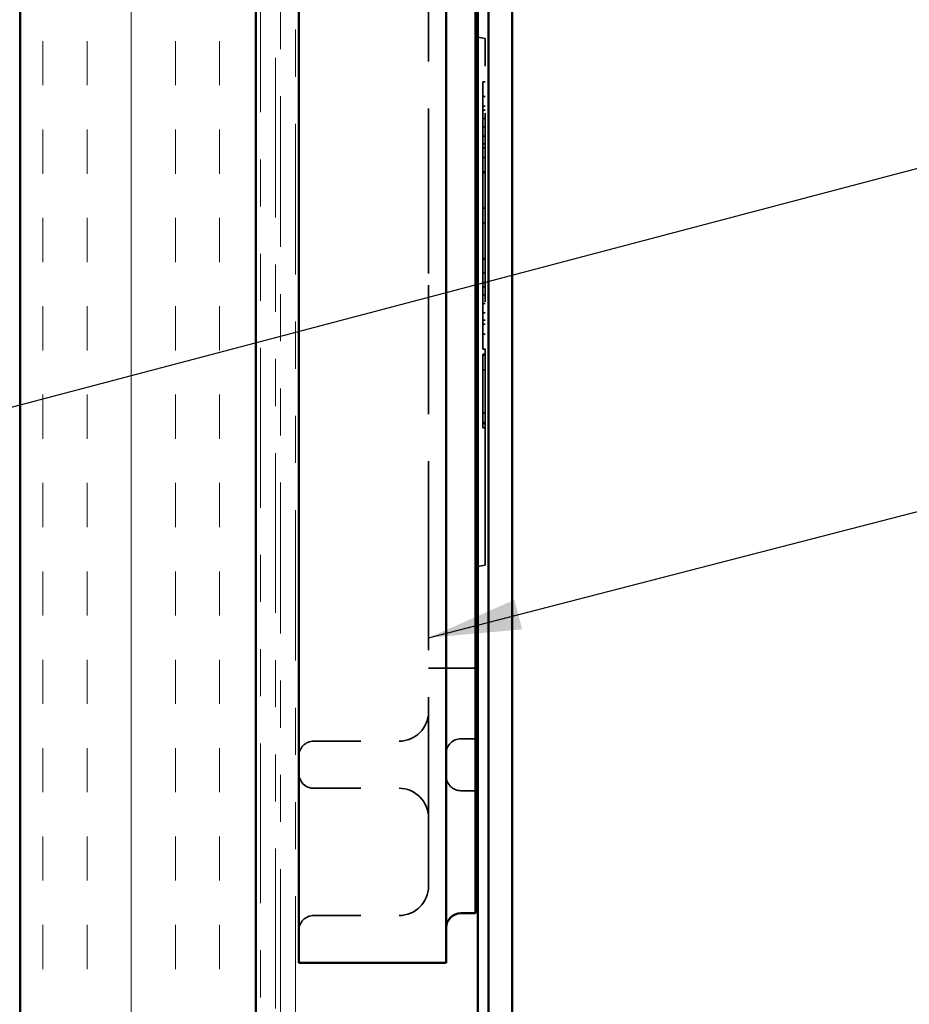
# Model space of a CAD drawing. Units: inches. Extents: x 0.6 to 33.4, y 0.6 to 21.4.
# Drawn here: x 10.2 to 12.1, y 13.2 to 15.3 of the extents above; entities that cross this region are included whole.
import ezdxf

# ---------------------------------------------------------------- set-up
doc = ezdxf.new("R2010")
doc.units = ezdxf.units.IN
doc.header["$LTSCALE"] = 2
doc.header["$MEASUREMENT"] = 0
doc.linetypes.add('DASHED', pattern=[0.2067, 0.1654, -0.0413])
doc.linetypes.add('DOUBLE_DASH_CHAIN', pattern=[1.2403, 0.6614, -0.0827, 0.1654, -0.0827, 0.1654, -0.0827])
for name, color, linetype, lineweight in [('Hatch (ANSI)', 7, 'Continuous', 18), ('Hidden (ANSI)', 7, 'DASHED', 35), ('Symbol (ANSI)', 7, 'Continuous', 25), ('Visible (ANSI)', 7, 'Continuous', 50)]:
    doc.layers.add(name, color=color, linetype=linetype, lineweight=lineweight)
doc.styles.add('Note Text (ANSI)', font='tahoma.ttf')
doc.dimstyles.new('Default (ANSI)$7', dxfattribs={"dimscale": 2, "dimtxt": 0.12, "dimasz": 0.098425, "dimexe": 0.125, "dimexo": 0.0625, "dimgap": 0.031496, "dimtad": 0, "dimtih": 1, "dimtoh": 1, "dimrnd": 1e-08, "dimzin": 4, "dimdsep": 46, "dimtxsty": 'Note Text (ANSI)', "dimcen": 0.09, "dimdle": 0.393701, "dimclrd": 256, "dimclre": 256, "dimclrt": 256, "dimadec": 0, "dimazin": 1, "dimtfac": 1, "dimtofl": 0, "dimtmove": 0, "dimatfit": 3, "dimfxl": 1, "dimtolj": 1, "dimtzin": 4, "dimlwd": -1, "dimlwe": -1, "dimarcsym": 0})

msp = doc.modelspace()

# ---------------------------------------------------------------- hatches: boundary and pattern name
at = {"layer": 'Hatch (ANSI)', "true_color": 0x804000}
h = msp.add_hatch(dxfattribs=at)
h.set_pattern_fill('INSUL', color=36, scale=0.75, angle=90, style=0)
h.paths.add_polyline_path([(10.67083, 19.66461), (10.67083, 5.65591), (10.17083, 5.65591), (10.17083, 19.66461)])

# ---------------------------------------------------------------- linework, layer by layer
at = {"layer": 'Hidden (ANSI)', "color": 96, "ltscale": 1.058297, "true_color": 0x008000}
msp.add_line((11.03733, 17.38862), (11.03733, 14.76362), dxfattribs=at)
at = {"layer": 'Hidden (ANSI)', "color": 96, "ltscale": 0.014406, "true_color": 0x008000}
for p, q in [((11.14233, 15.28985), (11.15733, 15.28721)), ((11.14233, 14.16662), (11.15733, 14.16926))]:
    msp.add_line(p, q, dxfattribs=at)
at = {"layer": 'Hidden (ANSI)', "color": 96, "ltscale": 0.088121, "true_color": 0x008000}
for p, q in [((11.15733, 15.28721), (11.15733, 15.22824)), ((11.15733, 14.22824), (11.15733, 14.16926))]:
    msp.add_line(p, q, dxfattribs=at)
at = {"layer": 'Hidden (ANSI)', "color": 96, "ltscale": 1.209482, "true_color": 0x008000}
msp.add_line((11.15733, 14.22824), (11.15733, 15.22824), dxfattribs=at)
at = {"layer": 'Hidden (ANSI)', "color": 96, "ltscale": 0.029366, "true_color": 0x008000}
for p, q in [((11.15233, 15.19495), (11.15233, 15.16401)), ((11.15233, 14.8205), (11.15233, 14.78956))]:
    msp.add_line(p, q, dxfattribs=at)
at = {"layer": 'Hidden (ANSI)', "color": 96, "ltscale": 0.004662, "true_color": 0x008000}
for p, q in [((11.15733, 15.19495), (11.15233, 15.19495)), ((11.15733, 15.16401), (11.15233, 15.16401)), ((11.15733, 15.14313), (11.15233, 15.14313)), ((11.15733, 15.13475), (11.15233, 15.13475)), ((11.15733, 15.11741), (11.15233, 15.11741)), ((11.15733, 15.09933), (11.15233, 15.09933)), ((11.15733, 15.07976), (11.15233, 15.07976)), ((11.15733, 15.06373), (11.15233, 15.06373)), ((11.15733, 15.05535), (11.15233, 15.05535)), ((11.15733, 15.03447), (11.15233, 15.03447)), ((11.15733, 15.0039), (11.15233, 15.0039)), ((11.15733, 15.00223), (11.15233, 15.00223)), ((11.15733, 14.92674), (11.15233, 14.92674)), ((11.15733, 14.89617), (11.15233, 14.89617)), ((11.15733, 14.8205), (11.15233, 14.8205)), ((11.15733, 14.81901), (11.15233, 14.81901)), ((11.15733, 14.78956), (11.15233, 14.78956)), ((11.15733, 14.76869), (11.15233, 14.76869)), ((11.15733, 14.7603), (11.15233, 14.7603)), ((11.15733, 14.74296), (11.15233, 14.74296)), ((11.15733, 14.72489), (11.15233, 14.72489)), ((11.15733, 14.70531), (11.15233, 14.70531)), ((11.15733, 14.68929), (11.15233, 14.68929)), ((11.15733, 14.6809), (11.15233, 14.6809)), ((11.15733, 14.66002), (11.15233, 14.66002)), ((11.15733, 14.62778), (11.15233, 14.62778)), ((11.15733, 14.61734), (11.15233, 14.61734)), ((11.15733, 14.61566), (11.15233, 14.61566)), ((11.15733, 14.6151), (11.15233, 14.6151)), ((11.15733, 14.58379), (11.15233, 14.58379)), ((11.15733, 14.49284), (11.15233, 14.49284)), ((11.15733, 14.47215), (11.15233, 14.47215)), ((11.15733, 14.46991), (11.15233, 14.46991)), ((11.15733, 14.46096), (11.15233, 14.46096))]:
    msp.add_line(p, q, dxfattribs=at)
at = {"layer": 'Hidden (ANSI)', "color": 96, "ltscale": 0.064285, "true_color": 0x008000}
for p, q in [((11.15233, 15.16401), (11.15233, 15.14313)), ((11.15233, 15.05535), (11.15233, 15.03447)), ((11.15233, 14.78956), (11.15233, 14.76869)), ((11.15233, 14.6809), (11.15233, 14.66002))]:
    msp.add_line(p, q, dxfattribs=at)
at = {"layer": 'Hidden (ANSI)', "color": 96, "ltscale": 0.083504, "true_color": 0x008000}
for p, q in [((11.15233, 15.14313), (11.15233, 15.05535)), ((11.15233, 14.76869), (11.15233, 14.6809))]:
    msp.add_line(p, q, dxfattribs=at)
at = {"layer": 'Hidden (ANSI)', "color": 96, "ltscale": 0.030608, "true_color": 0x008000}
for p, q in [((11.15233, 15.03447), (11.15233, 15.00223)), ((11.15233, 14.66002), (11.15233, 14.62778))]:
    msp.add_line(p, q, dxfattribs=at)
at = {"layer": 'Hidden (ANSI)', "color": 96, "ltscale": 0.071789, "true_color": 0x008000}
msp.add_line((11.15233, 15.00223), (11.15233, 14.92674), dxfattribs=at)
at = {"layer": 'Hidden (ANSI)', "color": 96, "ltscale": 0.029011, "true_color": 0x008000}
msp.add_line((11.15233, 14.92674), (11.15233, 14.89617), dxfattribs=at)
at = {"layer": 'Hidden (ANSI)', "color": 96, "ltscale": 0.071967, "true_color": 0x008000}
msp.add_line((11.15233, 14.89617), (11.15233, 14.8205), dxfattribs=at)
at = {"layer": 'Hidden (ANSI)', "color": 96, "ltscale": 1.211155, "true_color": 0x008000}
msp.add_line((11.03733, 13.48862), (11.03733, 14.76362), dxfattribs=at)
at = {"layer": 'Hidden (ANSI)', "color": 96, "ltscale": 0.095135, "true_color": 0x008000}
msp.add_line((11.13733, 13.95112), (11.03733, 13.95112), dxfattribs=at)
at = {"layer": 'Hidden (ANSI)', "color": 96, "ltscale": 0.172513, "true_color": 0x008000}
for p, q in [((10.79358, 13.79612), (10.97483, 13.79612)), ((10.79358, 13.69612), (10.97483, 13.69612)), ((10.79358, 13.42612), (10.97483, 13.42612))]:
    msp.add_line(p, q, dxfattribs=at)
at = {"layer": 'Hidden (ANSI)', "color": 96, "ltscale": 0.029661, "true_color": 0x008000}
for p, q in [((11.13733, 13.80112), (11.10608, 13.80112)), ((11.13733, 13.69112), (11.10608, 13.69112))]:
    msp.add_line(p, q, dxfattribs=at)
at = {"layer": 'Hidden (ANSI)', "color": 96, "ltscale": 0.093397, "true_color": 0x008000}
for centre, start, end in [((10.97483, 13.85862), 270, 0), ((10.97483, 13.63362), 0, 90), ((10.97483, 13.48862), 270, 0)]:
    msp.add_arc(centre, 0.0625, start, end, dxfattribs=at)
at = {"layer": 'Hidden (ANSI)', "color": 96, "ltscale": 0.046648, "true_color": 0x008000}
for centre, start, end in [((10.79358, 13.76487), 90, 180), ((11.10608, 13.76987), 90, 180), ((10.79358, 13.72737), 180, 270), ((11.10608, 13.72237), 180, 270), ((10.79358, 13.39487), 90, 180)]:
    msp.add_arc(centre, 0.03125, start, end, dxfattribs=at)
at = {"layer": 'Hidden (ANSI)', "color": 96, "ltscale": 0.074507, "true_color": 0x008000}
msp.add_open_spline([(11.15233, 14.61734), (11.15233, 14.60187), (11.15233, 14.56683), (11.15233, 14.54185)], degree=2, dxfattribs=at)
at = {"layer": 'Hidden (ANSI)', "color": 96, "ltscale": 0.061996, "true_color": 0x008000}
msp.add_open_spline([(11.15233, 14.54185), (11.15233, 14.52079), (11.15233, 14.49284), (11.15233, 14.48184)], degree=2, dxfattribs=at)
at = {"layer": 'Hidden (ANSI)', "color": 96, "ltscale": 0.051894, "true_color": 0x008000}
msp.add_open_spline([(11.15233, 14.48184), (11.15233, 14.47196), (11.15233, 14.46096), (11.15233, 14.46096)], degree=2, dxfattribs=at)
at = {"layer": 'Visible (ANSI)', "color": 36, "true_color": 0x804000}
for p, q in [((10.17083, 5.65591), (10.17083, 19.66461)), ((10.67083, 19.66461), (10.67083, 5.65591))]:
    msp.add_line(p, q, dxfattribs=at)
at = {"layer": 'Visible (ANSI)', "color": 30, "linetype": 'DOUBLE_DASH_CHAIN', "lineweight": 18, "ltscale": 0.256293, "true_color": 0xff8000}
for p, q in [((10.68083, 19.66461), (10.68083, 5.67791)), ((10.71283, 5.67791), (10.71283, 19.66461))]:
    msp.add_line(p, q, dxfattribs=at)
at = {"layer": 'Visible (ANSI)', "color": 5, "true_color": 0x0000ff}
for p, q in [((11.16483, 7.30362), (11.16483, 19.66461)), ((11.21483, 19.66461), (11.21483, 7.30362)), ((11.14233, 16.01255), (11.14233, 10.13391))]:
    msp.add_line(p, q, dxfattribs=at)
at = {"layer": 'Visible (ANSI)', "color": 96, "true_color": 0x008000}
for p, q in [((10.76233, 17.38862), (10.76233, 14.76362)), ((11.07483, 14.76362), (11.07483, 17.38862)), ((11.13733, 17.38862), (11.13733, 14.76362)), ((11.13733, 15.29074), (11.14233, 15.28985)), ((10.76233, 13.32612), (10.76233, 14.76362)), ((11.07483, 14.76362), (11.07483, 13.32612)), ((11.13733, 13.43112), (11.13733, 14.76362)), ((11.13733, 14.16574), (11.14233, 14.16662)), ((11.13733, 13.43112), (11.10608, 13.43112)), ((10.76233, 13.32612), (11.07483, 13.32612))]:
    msp.add_line(p, q, dxfattribs=at)
at = {"layer": 'Visible (ANSI)', "color": 30, "linetype": 'DOUBLE_DASH_CHAIN', "lineweight": 18, "ltscale": 0.241877, "true_color": 0xff8000}
msp.add_line((10.72283, 10.74487), (10.72283, 16.74487), dxfattribs=at)
at = {"layer": 'Visible (ANSI)', "color": 30, "linetype": 'DOUBLE_DASH_CHAIN', "lineweight": 18, "ltscale": 0.241507, "true_color": 0xff8000}
msp.add_line((10.75483, 16.74487), (10.75483, 10.75404), dxfattribs=at)
at = {"layer": 'Visible (ANSI)', "color": 96, "true_color": 0x008000}
msp.add_arc((11.10608, 13.39987), 0.03125, 90, 180, dxfattribs=at)

# ---------------------------------------------------------------- leaders
at = {"layer": 'Symbol (ANSI)', "annotation_type": 0, "has_hookline": 1, "hookline_direction": 0}
for points, text_width in [([(6.65083, 13.58266), (14.70398, 15.70463)], 1.98995), ([(11.03733, 14.01555), (14.68768, 14.95779)], 1.38197)]:
    msp.add_leader(points, dimstyle='Default (ANSI)$7', override={"dimtad": 0}, dxfattribs=dict(at, text_width=text_width))

doc.saveas('drawing.dxf')
